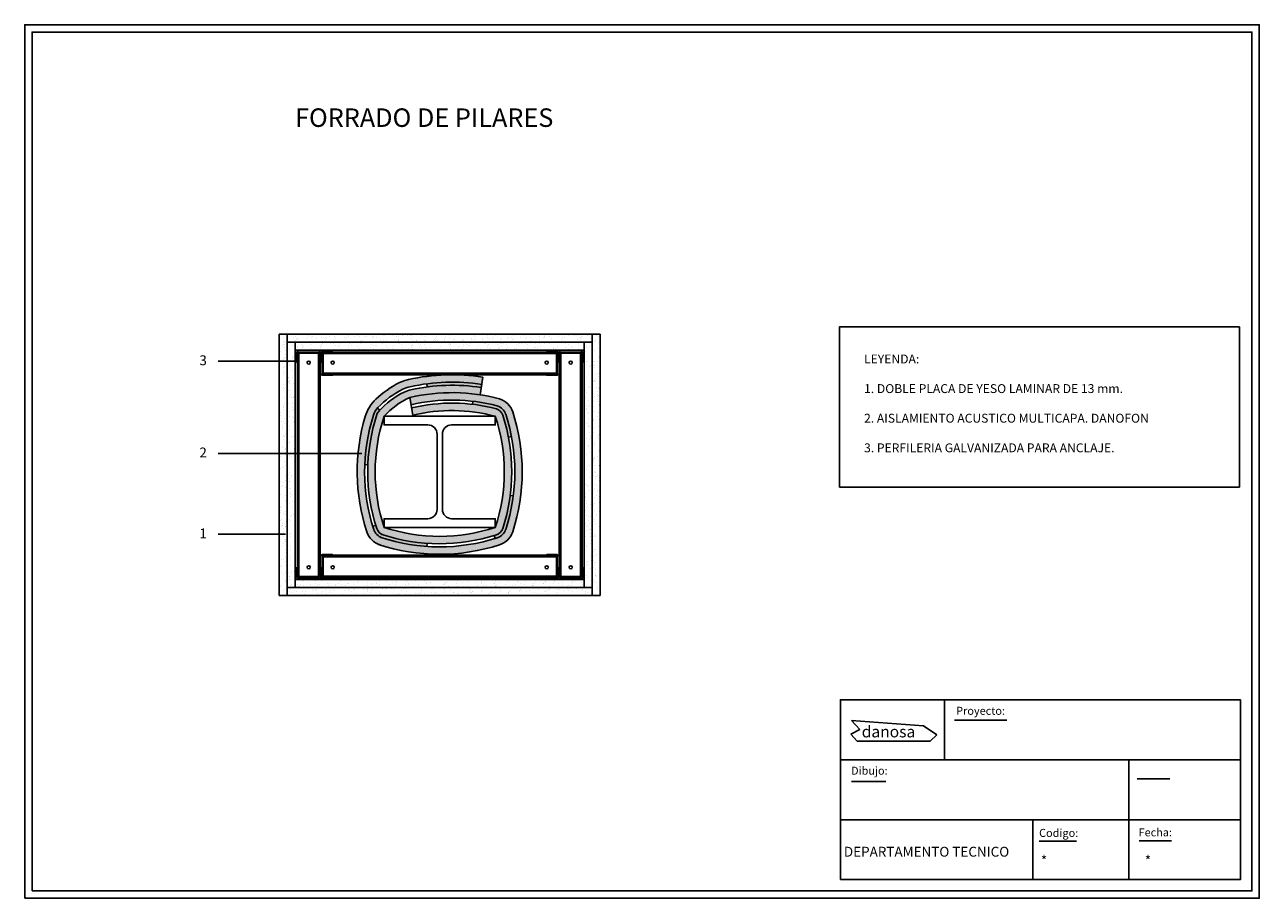
# Model space of a CAD drawing. Extents: x 0 to 250, y 0 to 177.
import ezdxf
from ezdxf.enums import TextEntityAlignment as Align

# ---------------------------------------------------------------- set-up
doc = ezdxf.new("R2010")
doc.units = 0
doc.header["$LTSCALE"] = 15
doc.header["$MEASUREMENT"] = 0
doc.linetypes.add('CONTINUA', pattern=[0])
doc.layers.get('0').update_dxf_attribs({"linetype": 'CONTINUOUS'})
doc.styles.add('ROMAND', font='romand', dxfattribs={"height": 5})
doc.styles.add('SIMPLE', font='SIMPLEX')

# ---------------------------------------------------------------- blocks, each defined once
blk = doc.blocks.new('LOGOTIPO')
at = {"color": 3}
for p, q in [((16.78, -5.27), (2.24, -4.17)), ((2.24, -4.17), (3.92, -6.05)), ((3.92, -6.05), (2.1, -6.94)), ((2.1, -6.94), (3.4, -8.41)), ((19.49, -7.14), (16.78, -5.27)), ((18.19, -8.41), (19.49, -7.14)), ((3.4, -8.41), (18.19, -8.41))]:
    blk.add_line(p, q, dxfattribs=at)
at = {"color": 3, "style": 'ROMAND'}
blk.add_text('danosa', height=2.317, dxfattribs=at).set_placement((4.3, -7.62))
blk = doc.blocks.new('A_CANAL')
at = {"color": 3}
for p, q in [((0, 0.14), (0, 2.24)), ((0.1, 2.09), (0.1, 2.24)), ((0.4, 0.14), (4.4, 0.14)), ((4.7, 2.09), (4.7, 2.24)), ((4.8, 0.14), (4.8, 2.24))]:
    blk.add_line(p, q, dxfattribs=at)
for centre, radius, start, end in [((0.05, 2.24), 0.05, 0, 180), ((0.15, 0.14), 0.15, 180, 332.336), ((0.4, 0.01), 0.13, 90, 152.336), ((4.4, 0.01), 0.13, 27.664, 90), ((4.65, 0.14), 0.15, 207.664, 0), ((4.75, 2.24), 0.05, 0, 180)]:
    blk.add_arc(centre, radius, start, end, dxfattribs=at)
blk = doc.blocks.new('ATRIBU')
at = {"color": 3, "linetype": 'ByBlock', "style": 'SIMPLE'}
for tag, height, p in [('TITU1', 3.75, (80.896977, 156.288308)), ('TITU2', 3.75, (80.896977, 148.71629)), ('TITU3', 2.5, (80.896977, 133.572257)), ('TITU4', 2.5, (80.896977, 127.664224)), ('TITU5', 2.5, (80.071256, 36.594275))]:
    blk.add_attdef(tag, text='', height=height, dxfattribs=at).set_placement(p, align=Align.CENTER)
blk.add_attdef('TITU6', (124.756129, 15.015998), '', height=3.75, dxfattribs=at)

msp = doc.modelspace()

# ---------------------------------------------------------------- hatches: boundary and pattern name
h = msp.add_hatch()
h.set_pattern_fill('AR-SAND', color=8, angle=90, style=0)
h.paths.add_polyline_path([(54.79, 112.65), (53.16, 112.65), (53.16, 62.95), (54.79, 62.95)])
h.paths.add_polyline_path([(53.16, 114.28), (51.54, 114.28), (51.54, 112.65), (51.54, 61.33), (53.16, 61.33)])
h = msp.add_hatch()
h.set_pattern_fill('AR-SAND', color=8, angle=90, style=0)
h.paths.add_polyline_path([(114.91, 112.65), (114.91, 114.28), (113.29, 114.28), (53.16, 114.28), (53.16, 112.65)])
h.paths.add_polyline_path([(113.29, 111.03), (113.29, 112.65), (54.79, 112.65), (54.79, 111.03)])
h = msp.add_hatch()
h.set_pattern_fill('AR-SAND', color=8, angle=90, style=0)
h.paths.add_polyline_path([(116.54, 114.28), (114.91, 114.28), (114.91, 61.33), (116.54, 61.33)])
h.paths.add_polyline_path([(114.91, 112.65), (113.29, 112.65), (113.29, 62.95), (114.91, 62.95)])
at = {"linetype": 'CONTINUA'}
h = msp.add_hatch(dxfattribs=at)
h.set_pattern_fill('SWAMP', color=1, style=0)
h.set_pattern_definition([(0, (0, -1.39064), (0.5, 0.8660254), [0.125, -0.875]), (90, (0.0625, -1.39064), (-0.5, 0.8660254), [0.0625, -1.669551]), (90, (0.0781, -1.39064), (-0.5, 0.8660254), [0.05, -1.682051]), (90, (0.0469, -1.39064), (-0.5, 0.8660254), [0.05, -1.682051]), (60, (0.09375, -1.39064), (-0.5, 0.8660254), [0.04, -0.96]), (120, (0.03125, -1.39064), (-1, 4e-10), [0.04, -0.96])])
h.paths.add_polyline_path([(77.71, 105.11, 0.060738), (75.88, 104.47, 0.075789), (71.12, 101.14, 0.13054), (68.97, 97.64, 0.152191), (69.26, 74.28, 0.240084), (71.91, 71.63, 0.15838), (96.17, 71.63, 0.240084), (98.82, 74.28, 0.15838), (98.82, 98.54, 0.240084), (96.17, 101.19, 0.122967), (78, 101.46), (78.24, 99.98, -0.123072), (95.7, 99.77, -0.240084), (97.39, 98.08, -0.15838), (97.39, 74.74, -0.240084), (95.7, 73.06, -0.15838), (72.37, 73.06, -0.240084), (70.68, 74.74, -0.157105), (70.62, 97.9, -0.113256), (71.54, 99.44, -0.088102), (76.55, 103.13, -0.060738), (78.03, 103.65, -0.092508), (92.57, 104.11), (92.79, 105.59, 0.092508)])
h.paths.add_polyline_path([(78.17, 103.04, 0.060738), (76.83, 102.57, 0.093337), (71.75, 98.74, 0.105748), (71.33, 98.02, 0.159388), (71.28, 74.94, 0.240084), (72.57, 73.66, 0.15838), (95.51, 73.66, 0.240084), (96.79, 74.94, 0.15838), (96.79, 97.88, 0.240084), (95.51, 99.17, 0.123118), (78.34, 99.36), (78.59, 97.88, -0.12508), (95.29, 97.66, -0.16204), (95.29, 75.16, -0.16204), (72.79, 75.16, -0.16204), (72.79, 97.66, -0.103974), (78, 101.46, -0.09591), (92.24, 102.01), (92.47, 103.49, 0.092508)], flags=17)
h = msp.add_hatch(color=256, dxfattribs=at)
h.paths.add_polyline_path([(92.47, 103.49), (92.57, 104.11, 0.070494), (81.45, 104.25), (81.53, 103.62, -0.070494)])
h.paths.add_polyline_path([(71.33, 98.02, -0.105748), (71.75, 98.74, -0.002998), (71.89, 98.9), (71.42, 99.31, 0.101958), (70.62, 97.9, 0.06777), (68.86, 87.86), (69.49, 87.84, -0.070008)])
h.paths.add_polyline_path([(71.28, 74.94, -0.004402), (71.08, 75.56), (70.48, 75.38, 0.004402), (70.68, 74.74, 0.240084), (72.37, 73.06, 0.061421), (81.44, 71.3), (81.49, 71.93, -0.061421), (72.57, 73.66, -0.240084)])
h.paths.add_polyline_path([(97.39, 74.74, 0.046172), (98.92, 81.53), (98.3, 81.61, -0.046172), (96.79, 74.94, -0.240084), (95.51, 73.66, -0.003003), (95.08, 73.52), (95.27, 72.92, 0.003003), (95.7, 73.06, 0.240084)])
h.paths.add_polyline_path([(97.94, 93.44), (98.56, 93.56, 0.030932), (97.39, 98.08, 0.240084), (95.7, 99.77, 0.035029), (90.75, 100.7), (90.68, 100.08, -0.034774), (95.51, 99.17, -0.240084), (96.79, 97.88, -0.030932)])
h = msp.add_hatch()
h.set_pattern_fill('AR-SAND', color=8, angle=90, style=0)
h.paths.add_polyline_path([(114.91, 61.33), (114.91, 62.95), (53.16, 62.95), (53.16, 61.33), (54.79, 61.33)])
h.paths.add_polyline_path([(113.29, 62.95), (113.29, 64.58), (54.79, 64.58), (54.79, 62.95)])

# ---------------------------------------------------------------- linework, layer by layer
for p, q in [((51.54, 61.33), (51.54, 114.28)), ((53.16, 61.33), (53.16, 114.28)), ((53.16, 114.28), (53.16, 62.95)), ((54.79, 112.65), (54.79, 62.95)), ((113.29, 114.28), (114.91, 114.28)), ((113.29, 62.95), (113.29, 112.65)), ((114.91, 114.28), (114.91, 61.33)), ((114.91, 114.28), (116.54, 114.28)), ((114.91, 61.33), (114.91, 112.65)), ((116.54, 114.28), (116.54, 61.33)), ((53.16, 61.33), (51.54, 61.33)), ((54.79, 61.33), (53.16, 61.33)), ((188.26, 36.09), (198.86, 36.09)), ((167.43, 23.68), (174.38, 23.68)), ((225.3, 24.18), (231.85, 24.18)), ((205.41, 11.59), (212.97, 11.59)), ((225.7, 11.63), (232.19, 11.63))]:
    msp.add_line(p, q)
for p, q in [((53.16, 114.28), (51.54, 114.28)), ((54.79, 112.65), (53.16, 112.65)), ((55.22, 110.44), (55.22, 65.17)), ((55.22, 110.44), (59.82, 110.44)), ((59.82, 110.44), (59.82, 65.17)), ((60.41, 106.08), (60.41, 110.68)), ((107.66, 110.68), (60.41, 110.68)), ((107.66, 106.08), (107.66, 110.68)), ((112.86, 110.44), (108.26, 110.44)), ((108.26, 110.44), (108.26, 65.17)), ((112.86, 110.44), (112.86, 65.17)), ((107.66, 106.08), (60.41, 106.08)), ((92.24, 102.01), (92.79, 105.59)), ((81.53, 103.62), (81.45, 104.25)), ((78.59, 97.88), (78, 101.46)), ((90.68, 100.08), (90.75, 100.7)), ((71.89, 98.9), (71.42, 99.31)), ((97.94, 93.44), (98.56, 93.56)), ((68.86, 87.86), (69.49, 87.84)), ((98.92, 81.53), (98.3, 81.61)), ((70.48, 75.38), (71.08, 75.56)), ((95.27, 72.92), (95.08, 73.52)), ((81.44, 71.3), (81.49, 71.93)), ((107.66, 69.53), (60.41, 69.53)), ((60.41, 69.53), (60.41, 64.93)), ((107.66, 69.53), (107.66, 64.93)), ((55.22, 65.17), (59.82, 65.17)), ((112.86, 65.17), (108.26, 65.17)), ((107.66, 64.93), (60.41, 64.93)), ((113.29, 62.95), (114.91, 62.95)), ((114.91, 61.33), (116.54, 61.33))]:
    msp.add_line(p, q, dxfattribs=at)
at = {"color": 1, "linetype": 'CONTINUA'}
for p, q in [((55.53, 110.44), (55.53, 65.17)), ((59.5, 110.44), (59.5, 65.17)), ((60.41, 110.36), (107.66, 110.36)), ((108.57, 110.44), (108.57, 65.17)), ((112.54, 110.44), (112.54, 65.17)), ((60.41, 106.39), (107.66, 106.39)), ((60.41, 69.21), (107.66, 69.21)), ((60.41, 65.25), (107.66, 65.25))]:
    msp.add_line(p, q, dxfattribs=at)
at = {"color": 1}
for p, q in [((55.08, 108.85), (39.2, 108.85)), ((68.27, 90.15), (39.2, 90.15)), ((52.79, 73.76), (39.2, 73.76))]:
    msp.add_line(p, q, dxfattribs=at)
at = {"color": 3}
for p, q in [((186.25, 28.08), (186.25, 40.23)), ((246.19, 28.08), (165.19, 28.08)), ((223.55, 28.08), (223.55, 3.78)), ((165.19, 15.93), (246.19, 15.93)), ((204.11, 15.93), (204.11, 3.78))]:
    msp.add_line(p, q, dxfattribs=at)
for points in [[(0, 0), (250, 0), (250, 177), (0, 177)], [(1.5, 1.5), (248.5, 1.5), (248.5, 175.5), (1.5, 175.5)], [(164.97, 83.33), (164.97, 115.77), (245.97, 115.77), (245.97, 83.33)], [(165.19, 3.78), (165.19, 40.23), (246.19, 40.23), (246.19, 3.78)]]:
    msp.add_lwpolyline(points, close=True, dxfattribs=at)
for points in [[(114.91, 114.28), (51.54, 114.28), (51.54, 112.65)], [(113.29, 112.65), (53.16, 112.65)], [(53.16, 112.65), (114.91, 112.65)], [(54.79, 111.03), (113.29, 111.03)], [(114.91, 62.95), (53.16, 62.95)], [(113.29, 64.58), (54.79, 64.58)], [(54.79, 62.95), (113.29, 62.95)], [(53.16, 61.33), (114.91, 61.33)]]:
    msp.add_lwpolyline(points)
at = {"color": 4}
msp.add_lwpolyline([(72.79, 75.16), (72.79, 76.91), (81.63, 76.91, 0.414214), (83.51, 78.79), (83.51, 94.04, 0.414214), (81.63, 95.91), (72.79, 95.91), (72.79, 97.66), (95.29, 97.66), (95.29, 95.91), (86.44, 95.91, 0.414214), (84.57, 94.04), (84.57, 78.79, 0.414214), (86.44, 76.91), (95.29, 76.91), (95.29, 75.16)], format="xyb", close=True, dxfattribs=at)
at = {"linetype": 'CONTINUA'}
for centre in [(57.52, 108.54), (62.37, 108.54), (105.7, 108.54), (110.56, 108.54), (57.52, 67.07), (62.37, 67.07), (105.7, 67.07), (110.56, 67.07)]:
    msp.add_circle(centre, 0.315, dxfattribs=at)
for centre, radius, start, end in [((79.43, 97.3), 8, 102.3965, 116.2997), ((86.54, 64.94), 41.13, 81.2555, 102.3965), ((84.43, 87.17), 19.3, 116.2997, 133.6361), ((84.43, 87.17), 17.8, 116.2997, 136.4392), ((84.43, 87.17), 17.17, 116.2997, 137.6292), ((79.43, 97.3), 6.5, 102.3965, 116.2997), ((79.43, 97.3), 5.87, 102.3965, 116.2997), ((86.54, 64.94), 39.63, 81.2555, 102.3965), ((86.54, 64.94), 39, 81.2555, 102.3965), ((76.64, 95.35), 8, 133.6361, 163.3855), ((84.43, 87.17), 15.67, 114.2522, 137.9959), ((86.54, 64.94), 37.51, 75.1282, 103.1694), ((86.54, 64.94), 36.01, 75.2565, 103.3213), ((86.54, 64.94), 35.39, 75.3136, 103.3889), ((94.89, 97.27), 4.13, 17.9995, 72.0005), ((106.59, 86.41), 39.26, 163.3855, 197.9995), ((106.59, 86.41), 37.76, 162.2855, 197.9995), ((106.59, 86.41), 37.13, 161.7751, 197.9995), ((74.43, 96.68), 4, 136.4392, 162.2855), ((106.59, 86.41), 35.63, 161.5915, 198.4085), ((73.23, 97.4), 2, 137.6292, 161.7751), ((86.5, 64.92), 33.9, 74.9841, 103.5022), ((61.49, 86.41), 35.63, 341.5915, 18.4085), ((94.89, 97.27), 2, 17.9995, 72.0005), ((94.89, 97.27), 2.63, 17.9995, 72.0005), ((61.49, 86.41), 37.13, 342.0005, 17.9995), ((61.49, 86.41), 37.76, 342.0005, 17.9995), ((61.49, 86.41), 39.26, 342.0005, 17.9995), ((84.04, 108.96), 35.63, 251.5915, 288.4085), ((73.18, 75.56), 4.13, 197.9995, 252.0005), ((73.18, 75.56), 2.63, 197.9995, 252.0005), ((73.18, 75.56), 2, 197.9995, 252.0005), ((84.04, 108.96), 37.76, 251.5915, 287.9995), ((84.04, 108.96), 37.13, 251.5915, 287.9995), ((94.89, 75.56), 2, 287.9995, 342.0005), ((94.89, 75.56), 2.63, 287.9995, 342.0005), ((94.89, 75.56), 4.13, 287.9995, 342.0005), ((84.04, 108.96), 39.26, 251.5915, 287.9995)]:
    msp.add_arc(centre, radius, start, end, dxfattribs=at)

# ---------------------------------------------------------------- block references
msp.add_blockref('ATRIBU', (0, 0)).add_auto_attribs({'TITU1': 'FORRADO DE PILARES'})
at = {"linetype": 'CONTINUA', "xscale": -1}
for p, rotation in [((55.12, 110.81), 180), ((107.97, 110.77), 90), ((60.1, 64.83), 270)]:
    msp.add_blockref('A_CANAL', p, dxfattribs=dict(at, rotation=rotation))
at = {"linetype": 'CONTINUA'}
for p, rotation in [((60.1, 110.77), 270), ((112.95, 110.81), 180), ((107.97, 64.83), 90)]:
    msp.add_blockref('A_CANAL', p, dxfattribs=dict(at, rotation=rotation))
msp.add_blockref('A_CANAL', (55.12, 64.79), dxfattribs=at)
at = {"linetype": 'CONTINUA', "xscale": -1}
msp.add_blockref('A_CANAL', (112.95, 64.79), dxfattribs=at)
msp.add_blockref('LOGOTIPO', (165.19, 40.23))

# ---------------------------------------------------------------- texts
at = {"color": 3, "style": 'SIMPLE'}
for s, p in [('3', (35.37, 108.01)), ('2', (35.37, 89.32)), ('1', (35.37, 72.93)), ('DEPARTAMENTO TECNICO', (165.88, 8.44))]:
    msp.add_text(s, height=2, dxfattribs=at).set_placement(p)
at = {"style": 'SIMPLE'}
for s, p in [('Proyecto:', (188.62, 37.18)), ('Dibujo:', (167.34, 25.05)), ('Codigo:', (205.41, 12.44)), ('Fecha:', (225.55, 12.56))]:
    msp.add_text(s, height=1.62, dxfattribs=at).set_placement(p)
at = {"linetype": 'CONTINUA', "insert": (169.97, 110.17), "char_height": 1.8, "width": 75.14, "attachment_point": 1}
msp.add_mtext('\\Fromans.shx;\\C3;LEYENDA:\\P\\P\\C256;1. DOBLE PLACA DE YESO LAMINAR DE 13 mm.\\P\\P\\C7;2\\C256;. AISLAMIENTO ACUSTICO MULTICAPA. \\C3;DANOFON\\P\\P\\C256;3. PERFILERIA GALVANIZADA PARA ANCLAJE.', dxfattribs=at)
at = {"color": 7, "char_height": 2, "width": 55.57, "attachment_point": 1, "style": 'SIMPLE'}
for insert in [(205.77, 8.64), (226.81, 8.64)]:
    msp.add_mtext('\\fTimes New Roman|b0|i0|c0|p18;*', dxfattribs=dict(at, insert=insert))

doc.saveas('drawing.dxf')
